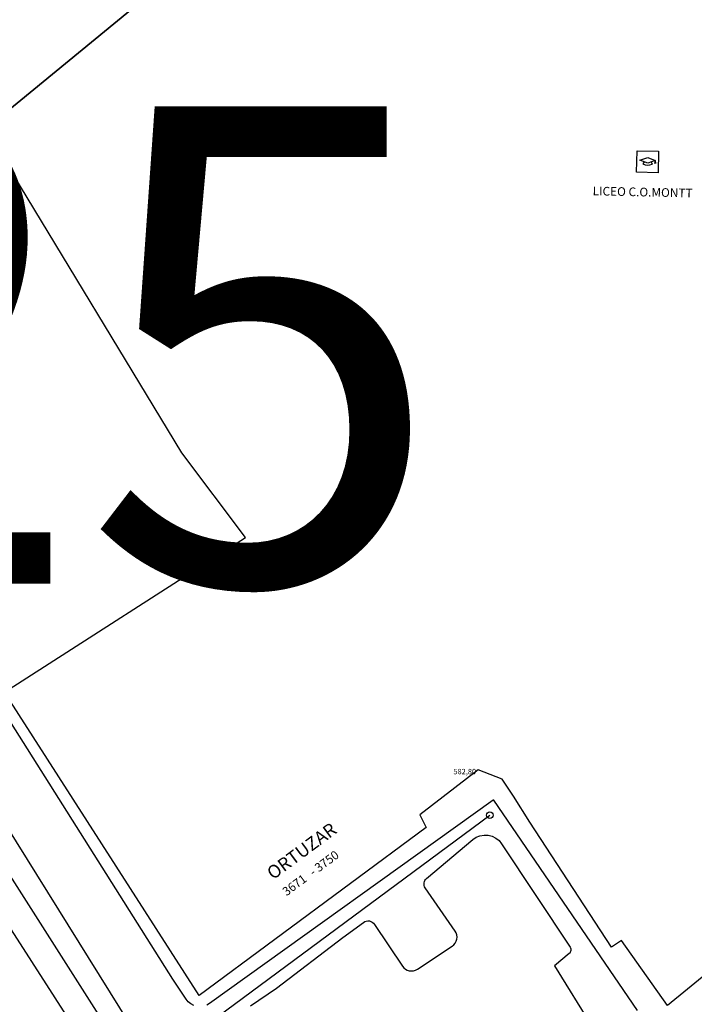
# Model space of a CAD drawing. Extents: x 347926 to 355268, y 6290800 to 6297873.
# Drawn here: x 352191 to 352346, y 6291563 to 6291790 of the extents above; entities that cross this region are included whole.
import ezdxf

# ---------------------------------------------------------------- set-up
doc = ezdxf.new("R2010")
doc.units = 0
doc.header["$MEASUREMENT"] = 0
doc.layers.get('0').update_dxf_attribs({"linetype": 'CONTINUOUS'})
for name, color, linetype in [('1010', 7, 'CONTINUOUS'), ('1400', 7, 'CONTINUOUS'), ('1500', 7, 'CONTINUOUS'), ('2000', 7, 'CONTINUOUS'), ('LIMITE_PREDIAL', 7, 'CONTINUOUS')]:
    doc.layers.add(name, color=color, linetype=linetype)

msp = doc.modelspace()

# ---------------------------------------------------------------- linework, layer by layer
at = {"color": 4}
for points in [[(352332.8, 6291754.78), (352332.91, 6291759.72), (352337.85, 6291759.61), (352337.74, 6291754.67), (352332.8, 6291754.78)], [(352333.57, 6291757.59), (352335.38, 6291758.22), (352337.09, 6291757.5), (352335.35, 6291756.86), (352333.56, 6291757.58)], [(352334.54, 6291757.19), (352334.23, 6291756.7)], [(352336.18, 6291757.16), (352336.35, 6291756.65)], [(352337.09, 6291757.5), (352336.94, 6291756.84)], [(352337.09, 6291757.5), (352336.97, 6291756.84)], [(352337.09, 6291757.5), (352336.99, 6291756.84)], [(352337.09, 6291757.5), (352337.04, 6291756.84)], [(352337.09, 6291757.5), (352337.07, 6291756.84)], [(352337.09, 6291757.5), (352337.1, 6291756.84)], [(352337.09, 6291757.5), (352337.15, 6291756.83)]]:
    msp.add_lwpolyline(points, dxfattribs=at)
at = {"color": 10}
for points in [[(352125.52, 6291703.69), (352220.89, 6291550.72)], [(352220.89, 6291550.72), (352224.47, 6291551.59), (352298.99, 6291606.69)]]:
    msp.add_lwpolyline(points, dxfattribs=at)
at = {"color": 4}
msp.add_arc((352335.34, 6291758.75), 2.33, 241.4244, 295.6443, dxfattribs=at)
at = {"layer": '1400', "color": 2}
msp.add_lwpolyline([(352087.89, 6291667.05), (352095.09, 6291671.85), (352104.09, 6291677.65), (352116.99, 6291685.75), (352119.19, 6291686.55), (352120.79, 6291685.95), (352122.59, 6291683.85), (352126.39, 6291677.95), (352132.49, 6291668.55), (352137.79, 6291660.45), (352144.89, 6291649.25), (352151.39, 6291639.35), (352157.39, 6291630.15), (352163.09, 6291620.35), (352168.69, 6291611.15), (352174.89, 6291601.65), (352180.89, 6291592.45), (352187.29, 6291582.45), (352204.79, 6291555.15)], dxfattribs=at)
at = {"layer": '1500', "color": 10}
msp.add_circle((352298.98, 6291606.69), 0.759, dxfattribs=at)
at = {"layer": '2000', "color": 1}
for points in [[(352230.74, 6291562.9), (352230.06, 6291563.26), (352229.46, 6291563.74), (352228.98, 6291564.34), (352225.9, 6291568.95), (352147.97, 6291692.33), (351991.47, 6291935.13)], [(352209.4, 6291559.9), (352125.2, 6291692)], [(352332.98, 6291561.74), (352299.9, 6291610.15), (352299.89, 6291610.16), (352299.87, 6291610.18), (352299.86, 6291610.19), (352299.84, 6291610.19), (352299.82, 6291610.19), (352299.8, 6291610.19), (352299.78, 6291610.18), (352299.76, 6291610.17), (352234.4, 6291563.35), (352233.74, 6291562.96)], [(352243.8, 6291562.75), (352249.8, 6291566.85), (352265.1, 6291578.55), (352269.83, 6291582), (352270.14, 6291582.19), (352270.49, 6291582.31), (352270.85, 6291582.35), (352271.21, 6291582.33), (352271.56, 6291582.23), (352271.89, 6291582.06), (352272.17, 6291581.83), (352272.4, 6291581.55), (352278.82, 6291571.93), (352279.13, 6291571.55), (352279.51, 6291571.24), (352279.94, 6291571), (352280.41, 6291570.86), (352280.89, 6291570.81), (352281.38, 6291570.86), (352281.85, 6291571), (352282.29, 6291571.23), (352290.32, 6291576.56), (352290.7, 6291576.87), (352291.01, 6291577.25), (352291.23, 6291577.68), (352291.37, 6291578.15), (352291.42, 6291578.63), (352291.36, 6291579.11), (352291.22, 6291579.58), (352290.98, 6291580), (352284.1, 6291589.95), (352283.95, 6291590.21), (352283.86, 6291590.5), (352283.81, 6291590.8), (352283.83, 6291591.1), (352283.89, 6291591.4), (352284.02, 6291591.67), (352284.18, 6291591.92), (352284.4, 6291592.14), (352295.04, 6291601.07), (352295.82, 6291601.6), (352296.7, 6291601.96), (352297.64, 6291602.12), (352298.58, 6291602.08), (352299.5, 6291601.85), (352300.35, 6291601.43), (352301.09, 6291600.84), (352301.7, 6291600.11), (352317.47, 6291576.33), (352317.57, 6291576.15), (352317.63, 6291575.95), (352317.66, 6291575.74), (352317.65, 6291575.53), (352317.6, 6291575.32), (352317.51, 6291575.13), (352317.39, 6291574.95), (352317.24, 6291574.81), (352313.86, 6291571.99), (352322.74, 6291557.72)]]:
    msp.add_lwpolyline(points, dxfattribs=at)
at = {"layer": 'LIMITE_PREDIAL', "color": 4}
for points in [[(352065.81, 6291824.96), (352129.81, 6291867.06), (352128.51, 6291869.16), (352137.11, 6291875.66), (352220.41, 6291928.06), (352253.51, 6291873.96), (352308.11, 6291916.26), (352329.11, 6291885.56), (352224.31, 6291798.86), (352181.81, 6291764.06), (352157.81, 6291801.66), (352106.01, 6291761.66), (352065.81, 6291824.96)], [(352232.01, 6291565.16), (352187.11, 6291635.06), (352242.71, 6291670.66), (352228.01, 6291690.16), (352187.51, 6291756.96), (352186.51, 6291756.46), (352181.81, 6291764.06), (352224.31, 6291798.86)], [(352355.41, 6291575.56), (352339.91, 6291562.86), (352329.31, 6291577.86), (352327.01, 6291576.26), (352308.21, 6291605.06), (352304.41, 6291611.06), (352301.81, 6291614.96), (352296.31, 6291617.16), (352282.81, 6291606.76), (352284.31, 6291603.86), (352232.01, 6291565.16)], [(352176.49, 6291575.85), (352187.29, 6291582.45), (352204.79, 6291555.15), (352203.69, 6291554.05), (352188.19, 6291555.95), (352176.49, 6291575.85)]]:
    msp.add_lwpolyline(points, dxfattribs=at)

# ---------------------------------------------------------------- texts
at = {"color": 3}
msp.add_text('1425', height=110, dxfattribs=at).set_placement((351955.38, 6291660))
at = {"color": 4}
msp.add_text('LICEO C.O.MONTT', height=2, rotation=358.7289, dxfattribs=at).set_placement((352322.65, 6291749.49))
at = {"color": 1}
msp.add_text('582,80', height=1.25, dxfattribs=at).set_placement((352290.6, 6291616.12))
at = {"color": 10}
msp.add_text('ORTUZAR', height=3, rotation=36.4974, dxfattribs=at).set_placement((352249.03, 6291591.7))
at = {"layer": '1010', "color": 10}
for s, p in [(' - 3750', (352257.81, 6291592.21)), ('3671', (352252.12, 6291588))]:
    msp.add_text(s, height=2, rotation=36.4974, dxfattribs=at).set_placement(p)

doc.saveas('drawing.dxf')
